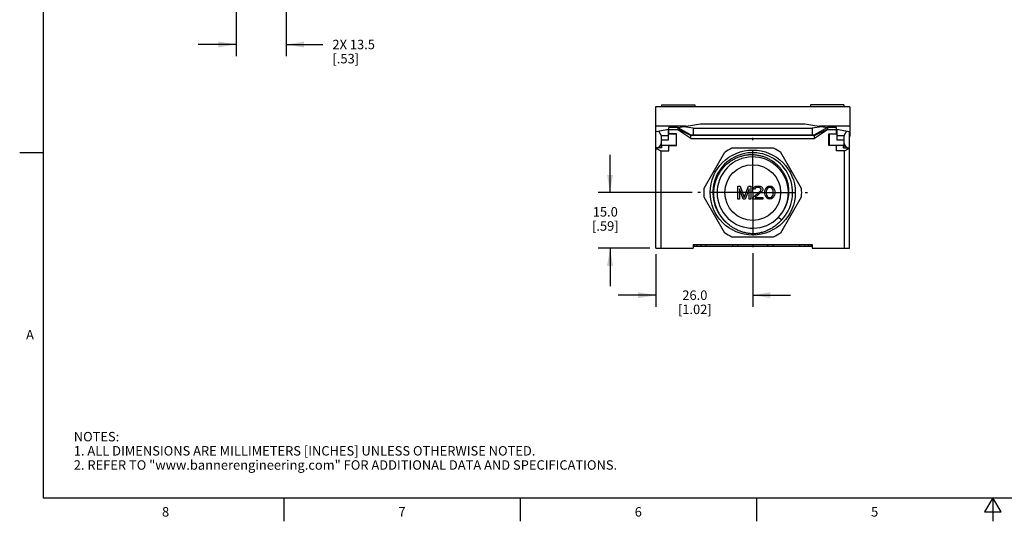
# Model space of a CAD drawing. Units: inches. Extents: x 0.7 to 21.3, y 0.5 to 16.
# Drawn here: x 0.7 to 11.1, y 0.5 to 5.8 of the extents above; entities that cross this region are included whole.
import ezdxf

# ---------------------------------------------------------------- set-up
doc = ezdxf.new("R2010")
doc.units = ezdxf.units.IN
doc.header["$LTSCALE"] = 1.21
doc.header["$MEASUREMENT"] = 0
doc.linetypes.add('CENTER', pattern=[0.6, 0.375, -0.075, 0.075, -0.075])
doc.layers.get('0').update_dxf_attribs({"linetype": 'CONTINUOUS'})
for name, color, linetype in [('02___PRT_ALL_AXES', 7, 'CONTINUOUS'), ('AXIS', 7, 'CONTINUOUS'), ('DRIVEN_DIMS', 7, 'CONTINUOUS')]:
    doc.layers.add(name, color=color, linetype=linetype)
doc.styles.add('TEXTSTYLE_2', font='txt', dxfattribs={"width": 0.8})
doc.dimstyles.new('DIMSTYLE_1', dxfattribs={"dimtxt": 0.1, "dimasz": 0.1875, "dimexe": 0.125, "dimexo": 0.0625, "dimgap": 0.1, "dimtad": 0, "dimtih": 1, "dimtoh": 1, "dimdec": 1, "dimzin": 4, "dimdsep": 46, "dimtxsty": 'STANDARD', "dimblk": '_FILLED', "dimblk1": '_FILLED', "dimblk2": '_FILLED', "dimcen": 0.09, "dimadec": 0, "dimazin": 0, "dimtp": 0.031496, "dimtm": 0.031496, "dimtfac": 1, "dimtdec": 1, "dimtofl": 0, "dimtmove": 0, "dimatfit": 3, "dimldrblk": '_FILLED', "dimfxl": 1, "dimtolj": 1, "dimtzin": 4, "dimarcsym": 0})
doc.dimstyles.new('DIMSTYLE_2', dxfattribs={"dimtxt": 0.1, "dimasz": 0.1875, "dimexe": 0.125, "dimexo": 0.0625, "dimgap": 0.1, "dimtad": 0, "dimtih": 1, "dimtoh": 1, "dimdec": 1, "dimzin": 4, "dimdsep": 46, "dimtxsty": 'STANDARD', "dimblk": '_FILLED', "dimblk1": '_FILLED', "dimblk2": '_FILLED', "dimcen": 0.09, "dimadec": 0, "dimazin": 0, "dimtp": 0.019685, "dimtm": 0.019685, "dimtfac": 1, "dimtdec": 1, "dimtofl": 0, "dimtmove": 0, "dimatfit": 3, "dimldrblk": '_FILLED', "dimfxl": 1, "dimtolj": 1, "dimtzin": 4, "dimarcsym": 0})

# ---------------------------------------------------------------- blocks, each defined once
blk = doc.blocks.new('_FILLED')
at = {"color": 0, "linetype": 'BYBLOCK'}
blk.add_solid([(0, 0), (-1, 0.167), (-1, -0.167)], dxfattribs=at)
blk = doc.blocks.new('*D1')
at = {"layer": 'DRIVEN_DIMS', "color": 7, "linetype": 'CONTINUOUS'}
for p, q in [((3.534, 6.829), (3.534, 5.421)), ((3.003, 6.562), (3.003, 5.421)), ((3.003, 5.546), (2.603, 5.546)), ((3.534, 5.546), (3.922, 5.546))]:
    blk.add_line(p, q, dxfattribs=at)
at = {"layer": 'DRIVEN_DIMS', "color": 7, "linetype": 'CONTINUOUS', "xscale": 0.1875, "yscale": 0.1875, "zscale": 0.1875}
blk.add_blockref('_FILLED', (3.003, 5.546), dxfattribs=at)
at = {"layer": 'DRIVEN_DIMS', "color": 7, "linetype": 'CONTINUOUS', "xscale": 0.1875, "yscale": 0.1875, "zscale": 0.1875, "rotation": 180}
blk.add_blockref('_FILLED', (3.534, 5.546), dxfattribs=at)
at = {"layer": 'DRIVEN_DIMS', "color": 7, "linetype": 'CONTINUOUS', "insert": (4.022, 5.596), "char_height": 0.1, "width": 0.7, "attachment_point": 1, "line_spacing_factor": 0.9}
blk.add_mtext('2X 13.5\\P[.53]', dxfattribs=at)
blk = doc.blocks.new('*D19')
at = {"layer": 'DRIVEN_DIMS', "color": 7, "linetype": 'CONTINUOUS'}
for p, q in [((8.467, 3.338), (8.467, 2.768)), ((7.443, 3.326), (7.443, 2.768)), ((7.443, 2.893), (7.043, 2.893)), ((8.467, 2.893), (8.867, 2.893))]:
    blk.add_line(p, q, dxfattribs=at)
at = {"layer": 'DRIVEN_DIMS', "color": 7, "linetype": 'CONTINUOUS', "xscale": 0.1875, "yscale": 0.1875, "zscale": 0.1875}
blk.add_blockref('_FILLED', (7.443, 2.893), dxfattribs=at)
at = {"layer": 'DRIVEN_DIMS', "color": 7, "linetype": 'CONTINUOUS', "xscale": 0.1875, "yscale": 0.1875, "zscale": 0.1875, "rotation": 180}
blk.add_blockref('_FILLED', (8.467, 2.893), dxfattribs=at)
at = {"layer": 'DRIVEN_DIMS', "color": 7, "linetype": 'CONTINUOUS', "insert": (7.855, 2.943), "char_height": 0.1, "width": 0.6, "attachment_point": 2, "line_spacing_factor": 0.9}
blk.add_mtext('26.0\\P[1.02]', dxfattribs=at)
blk = doc.blocks.new('*D20')
at = {"layer": 'DRIVEN_DIMS', "color": 7, "linetype": 'CONTINUOUS'}
for p, q in [((6.958, 3.979), (6.958, 4.379)), ((7.825, 3.979), (6.833, 3.979)), ((7.38, 3.389), (6.833, 3.389)), ((6.958, 3.389), (6.958, 2.989))]:
    blk.add_line(p, q, dxfattribs=at)
at = {"layer": 'DRIVEN_DIMS', "color": 7, "linetype": 'CONTINUOUS', "xscale": 0.1875, "yscale": 0.1875, "zscale": 0.1875}
for p, rotation in [((6.958, 3.979), 270), ((6.958, 3.389), 90)]:
    blk.add_blockref('_FILLED', p, dxfattribs=dict(at, rotation=rotation))
at = {"layer": 'DRIVEN_DIMS', "color": 7, "linetype": 'CONTINUOUS', "insert": (6.908, 3.825), "char_height": 0.1, "width": 0.5, "attachment_point": 2, "line_spacing_factor": 0.9}
blk.add_mtext('15.0\\P[.59]', dxfattribs=at)

msp = doc.modelspace()

# ---------------------------------------------------------------- linework, layer by layer
at = {"color": 7, "linetype": 'CONTINUOUS'}
for p, q in [((0.964, 15.75), (0.964, 0.75)), ((7.503, 4.907), (7.503, 4.885)), ((7.503, 4.907), (7.855, 4.907)), ((7.855, 4.907), (7.855, 4.885)), ((9.078, 4.907), (9.078, 4.885)), ((9.43, 4.907), (9.078, 4.907)), ((9.43, 4.907), (9.43, 4.885)), ((7.438, 4.885), (7.438, 4.576)), ((9.495, 4.885), (7.438, 4.885)), ((9.495, 4.885), (9.495, 4.576)), ((7.68, 4.666), (7.915, 4.708)), ((7.915, 4.708), (9.018, 4.708)), ((9.018, 4.708), (9.254, 4.666)), ((7.759, 4.68), (7.438, 4.68)), ((7.443, 4.624), (7.581, 4.649)), ((7.443, 3.389), (7.443, 4.624)), ((7.502, 4.58), (7.473, 4.63)), ((7.577, 4.538), (7.577, 4.648)), ((7.658, 4.597), (7.577, 4.597)), ((7.581, 4.597), (7.581, 4.668)), ((7.676, 4.668), (7.581, 4.668)), ((7.676, 4.642), (7.581, 4.642)), ((7.66, 4.599), (7.581, 4.599)), ((7.658, 4.597), (7.658, 4.479)), ((7.66, 4.477), (7.66, 4.599)), ((7.676, 4.668), (7.676, 4.642)), ((7.676, 4.668), (7.812, 4.589)), ((7.812, 4.583), (7.676, 4.651)), ((7.812, 4.552), (7.676, 4.642)), ((7.687, 4.662), (7.687, 4.667)), ((7.837, 4.66), (7.735, 4.676)), ((7.812, 4.552), (7.812, 4.589)), ((7.812, 4.589), (9.121, 4.589)), ((9.121, 4.583), (7.812, 4.583)), ((7.837, 4.66), (7.837, 4.589)), ((7.837, 4.66), (9.096, 4.66)), ((9.198, 4.676), (9.096, 4.66)), ((9.096, 4.66), (9.096, 4.589)), ((9.257, 4.668), (9.121, 4.589)), ((9.121, 4.583), (9.257, 4.651)), ((9.257, 4.642), (9.121, 4.552)), ((9.121, 4.552), (9.121, 4.589)), ((9.495, 4.68), (9.174, 4.68)), ((9.246, 4.667), (9.246, 4.662)), ((9.352, 4.668), (9.257, 4.668)), ((9.257, 4.668), (9.257, 4.642)), ((9.352, 4.642), (9.257, 4.642)), ((9.274, 4.599), (9.352, 4.599)), ((9.274, 4.477), (9.274, 4.599)), ((9.356, 4.597), (9.276, 4.597)), ((9.276, 4.597), (9.276, 4.479)), ((9.352, 4.597), (9.352, 4.668)), ((9.352, 4.649), (9.49, 4.624)), ((9.356, 4.648), (9.356, 4.538)), ((9.46, 4.63), (9.431, 4.58)), ((9.49, 3.389), (9.49, 4.624)), ((7.438, 4.576), (7.443, 4.572)), ((7.502, 4.452), (7.502, 4.58)), ((7.577, 4.58), (7.502, 4.58)), ((7.502, 4.538), (7.577, 4.538)), ((7.502, 4.479), (7.658, 4.479)), ((7.504, 4.479), (7.504, 4.452)), ((7.581, 4.422), (7.581, 4.479)), ((7.812, 4.552), (9.121, 4.552)), ((9.276, 4.479), (9.431, 4.479)), ((9.352, 4.422), (9.352, 4.479)), ((9.431, 4.58), (9.356, 4.58)), ((9.356, 4.538), (9.431, 4.538)), ((9.429, 4.452), (9.429, 4.479)), ((9.431, 4.58), (9.431, 4.452)), ((9.49, 4.572), (9.495, 4.576)), ((0.964, 4.4), (0.714, 4.4)), ((7.504, 4.452), (7.45, 4.452)), ((7.45, 4.447), (7.494, 4.422)), ((7.494, 4.422), (7.494, 3.389)), ((7.494, 4.422), (7.581, 4.422)), ((7.581, 4.477), (7.66, 4.477)), ((8.17, 4.404), (7.95, 4.023)), ((8.687, 4.448), (8.247, 4.448)), ((8.983, 4.023), (8.763, 4.404)), ((9.352, 4.477), (9.274, 4.477)), ((9.439, 4.422), (9.352, 4.422)), ((9.429, 4.452), (9.483, 4.452)), ((9.439, 4.422), (9.483, 4.447)), ((9.439, 3.389), (9.439, 4.422)), ((8.309, 3.91), (8.309, 4.048)), ((8.309, 4.048), (8.335, 4.048)), ((8.367, 3.91), (8.326, 4.019)), ((8.326, 4.019), (8.326, 3.91)), ((8.335, 4.048), (8.378, 3.925)), ((8.378, 3.925), (8.421, 4.048)), ((8.43, 4.019), (8.389, 3.91)), ((8.421, 4.048), (8.447, 4.048)), ((8.43, 3.91), (8.43, 4.019)), ((8.447, 4.048), (8.447, 3.91)), ((8.47, 3.925), (8.55, 3.998)), ((8.473, 4.016), (8.476, 4.028)), ((8.487, 4.016), (8.473, 4.016)), ((8.476, 4.028), (8.487, 4.039)), ((8.487, 4.039), (8.499, 4.045)), ((8.493, 4.025), (8.487, 4.016)), ((8.501, 4.03), (8.493, 4.025)), ((8.565, 3.989), (8.493, 3.925)), ((8.499, 4.045), (8.519, 4.048)), ((8.516, 4.033), (8.501, 4.03)), ((8.527, 4.033), (8.516, 4.033)), ((8.519, 4.048), (8.53, 4.048)), ((8.542, 4.03), (8.527, 4.033)), ((8.53, 4.048), (8.547, 4.045)), ((8.55, 4.025), (8.542, 4.03)), ((8.547, 4.045), (8.559, 4.039)), ((8.556, 4.016), (8.55, 4.025)), ((8.55, 3.998), (8.556, 4.01)), ((8.556, 4.01), (8.556, 4.016)), ((8.559, 4.039), (8.57, 4.028)), ((8.57, 3.998), (8.565, 3.989)), ((8.57, 4.028), (8.573, 4.016)), ((8.573, 4.01), (8.57, 3.998)), ((8.573, 4.016), (8.573, 4.01)), ((8.596, 3.992), (8.599, 4.007)), ((8.596, 3.966), (8.596, 3.992)), ((8.599, 3.951), (8.596, 3.966)), ((8.599, 4.007), (8.602, 4.016)), ((8.602, 4.016), (8.608, 4.028)), ((8.608, 4.028), (8.616, 4.036)), ((8.613, 4.007), (8.611, 3.989)), ((8.611, 3.989), (8.611, 3.969)), ((8.611, 3.969), (8.613, 3.951)), ((8.625, 4.025), (8.613, 4.007)), ((8.616, 4.036), (8.631, 4.045)), ((8.634, 4.03), (8.625, 4.025)), ((8.631, 4.045), (8.648, 4.048)), ((8.648, 4.033), (8.634, 4.03)), ((8.648, 4.048), (8.665, 4.045)), ((8.662, 4.03), (8.648, 4.033)), ((8.671, 4.025), (8.662, 4.03)), ((8.665, 4.045), (8.679, 4.036)), ((8.682, 4.007), (8.671, 4.025)), ((8.679, 4.036), (8.688, 4.028)), ((8.685, 3.989), (8.682, 4.007)), ((8.682, 3.951), (8.685, 3.969)), ((8.685, 3.969), (8.685, 3.989)), ((8.688, 4.028), (8.694, 4.016)), ((8.694, 4.016), (8.697, 4.007)), ((8.697, 4.007), (8.7, 3.992)), ((8.7, 3.966), (8.697, 3.951)), ((8.7, 3.992), (8.7, 3.966)), ((7.95, 3.935), (8.17, 3.554)), ((8.326, 3.91), (8.309, 3.91)), ((8.389, 3.91), (8.367, 3.91)), ((8.447, 3.91), (8.43, 3.91)), ((8.47, 3.91), (8.47, 3.925)), ((8.573, 3.91), (8.47, 3.91)), ((8.493, 3.925), (8.573, 3.925)), ((8.573, 3.925), (8.573, 3.91)), ((8.602, 3.943), (8.599, 3.951)), ((8.608, 3.931), (8.602, 3.943)), ((8.616, 3.922), (8.608, 3.931)), ((8.613, 3.951), (8.625, 3.934)), ((8.631, 3.913), (8.616, 3.922)), ((8.625, 3.934), (8.634, 3.928)), ((8.648, 3.91), (8.631, 3.913)), ((8.634, 3.928), (8.648, 3.925)), ((8.648, 3.925), (8.662, 3.928)), ((8.665, 3.913), (8.648, 3.91)), ((8.662, 3.928), (8.671, 3.934)), ((8.679, 3.922), (8.665, 3.913)), ((8.671, 3.934), (8.682, 3.951)), ((8.688, 3.931), (8.679, 3.922)), ((8.694, 3.943), (8.688, 3.931)), ((8.697, 3.951), (8.694, 3.943)), ((8.763, 3.554), (8.983, 3.935)), ((8.247, 3.51), (8.687, 3.51)), ((7.443, 3.389), (7.837, 3.389)), ((7.837, 3.428), (9.097, 3.428)), ((7.837, 3.428), (7.837, 3.389)), ((9.097, 3.408), (7.837, 3.408)), ((7.847, 3.428), (7.847, 3.408)), ((7.88, 3.408), (7.88, 3.428)), ((7.919, 3.428), (7.919, 3.408)), ((7.973, 3.428), (7.973, 3.408)), ((8.252, 3.428), (8.252, 3.408)), ((8.309, 3.408), (8.309, 3.428)), ((8.624, 3.428), (8.624, 3.408)), ((8.681, 3.428), (8.681, 3.408)), ((8.961, 3.428), (8.961, 3.408)), ((9.014, 3.428), (9.014, 3.408)), ((9.053, 3.428), (9.053, 3.408)), ((9.087, 3.408), (9.087, 3.428)), ((9.097, 3.428), (9.097, 3.389)), ((9.097, 3.389), (9.49, 3.389)), ((0.964, 0.75), (21.05, 0.75)), ((3.507, 0.75), (3.507, 0.5)), ((6.007, 0.75), (6.007, 0.5)), ((8.507, 0.75), (8.507, 0.5)), ((11.007, 0.75), (10.92, 0.6)), ((11.094, 0.6), (11.007, 0.75)), ((11.007, 0.75), (11.007, 0.5)), ((10.92, 0.6), (11.094, 0.6))]:
    msp.add_line(p, q, dxfattribs=at)
msp.add_circle((8.467, 3.979), 0.295, dxfattribs=at)
for centre, radius, start, end in [((7.658, 4.538), 0.0394, 87.6088, 90), ((7.658, 4.538), 0.0394, 270, 272.3912), ((9.276, 4.538), 0.0394, 90, 92.3912), ((9.276, 4.538), 0.0394, 267.6088, 270), ((7.463, 4.432), 0.0197, 90, 180), ((8.467, 3.979), 0.422, 316.9132, 228.1568), ((8.467, 3.979), 0.518, 115.1221, 124.8779), ((8.467, 3.979), 0.518, 55.1221, 64.8779), ((9.471, 4.432), 0.0197, 0, 90), ((8.467, 3.979), 0.377, 321.5435, 321.5329), ((8.467, 3.979), 0.518, 175.1221, 184.8779), ((8.467, 3.979), 0.518, 355.1221, 4.8779), ((10.598, 5.95), 2.904, 230.1902, 231.0895), ((8.467, 3.979), 0.518, 235.1221, 244.8779), ((8.467, 3.979), 0.518, 295.1221, 304.8779)]:
    msp.add_arc(centre, radius, start, end, dxfattribs=at)
for centre, start_param, end_param in [((7.443, 4.511), 4.712389, 6.283185), ((9.49, 4.511), 3.141593, 4.712389)]:
    msp.add_ellipse(centre, major_axis=(0.0591, 0), ratio=1, start_param=start_param, end_param=end_param, dxfattribs=at)
for points, knots in [([(8.761, 3.745), (8.77, 3.755), (8.781, 3.77), (8.795, 3.792), (8.808, 3.815), (8.822, 3.844), (8.833, 3.875), (8.839, 3.9), (8.845, 3.925), (8.849, 3.957), (8.85, 3.989), (8.849, 4.015), (8.847, 4.041), (8.841, 4.073), (8.833, 4.104), (8.824, 4.128), (8.814, 4.152), (8.799, 4.181), (8.782, 4.208), (8.766, 4.229), (8.75, 4.249), (8.727, 4.272), (8.702, 4.293), (8.681, 4.308), (8.66, 4.322), (8.631, 4.338), (8.602, 4.351), (8.577, 4.359), (8.552, 4.366), (8.521, 4.373), (8.488, 4.377), (8.463, 4.378), (8.437, 4.378), (8.404, 4.375), (8.366, 4.368), (8.329, 4.357), (8.299, 4.346), (8.275, 4.334), (8.253, 4.322), (8.225, 4.305), (8.2, 4.285), (8.18, 4.268), (8.162, 4.249), (8.149, 4.235), (8.141, 4.225)], [0, 0, 0, 0, 0.031241, 0.046875, 0.062505, 0.093749, 0.124995, 0.140624, 0.156252, 0.187499, 0.218746, 0.234374, 0.250002, 0.281249, 0.312496, 0.328124, 0.343752, 0.374999, 0.406246, 0.421874, 0.437502, 0.468749, 0.499996, 0.515625, 0.531253, 0.5625, 0.593747, 0.609376, 0.625004, 0.656251, 0.687498, 0.703127, 0.718755, 0.750002, 0.781249, 0.812497, 0.843744, 0.859373, 0.875001, 0.906248, 0.937496, 0.953124, 0.968752, 1, 1, 1, 1]), ([(8.141, 4.225), (8.133, 4.214), (8.122, 4.199), (8.109, 4.177), (8.096, 4.154), (8.083, 4.125), (8.07, 4.089), (8.06, 4.051), (8.055, 4.02), (8.053, 3.994), (8.052, 3.968), (8.053, 3.936), (8.058, 3.904), (8.063, 3.879), (8.069, 3.854), (8.079, 3.824), (8.094, 3.788), (8.112, 3.754), (8.13, 3.727), (8.146, 3.707), (8.162, 3.687), (8.176, 3.674), (8.185, 3.665)], [0, 0, 0, 0, 0.062495, 0.093752, 0.125008, 0.187504, 0.249999, 0.312495, 0.37499, 0.406247, 0.437503, 0.499999, 0.562495, 0.593751, 0.625007, 0.687503, 0.75, 0.812494, 0.874988, 0.90625, 0.937516, 1, 1, 1, 1]), ([(8.486, 3.542), (8.472, 3.542), (8.451, 3.544), (8.424, 3.547), (8.403, 3.55), (8.383, 3.555), (8.363, 3.56), (8.343, 3.567), (8.317, 3.576), (8.292, 3.588), (8.267, 3.602), (8.25, 3.613), (8.233, 3.624), (8.211, 3.641), (8.195, 3.655), (8.185, 3.665)], [0, 0, 0, 0, 0.124967, 0.187486, 0.249995, 0.312498, 0.375003, 0.43751, 0.500018, 0.624996, 0.6875, 0.750003, 0.812512, 0.875032, 1, 1, 1, 1]), ([(8.775, 3.691), (8.766, 3.68), (8.747, 3.66), (8.715, 3.633), (8.681, 3.609), (8.645, 3.588), (8.607, 3.571), (8.568, 3.557), (8.527, 3.548), (8.5, 3.544), (8.486, 3.542)], [0, 0, 0, 0, 0.124997, 0.250002, 0.375, 0.500001, 0.625001, 0.749999, 0.875003, 1, 1, 1, 1])]:
    msp.add_open_spline(points, degree=3, knots=knots, dxfattribs=at)
at = {"layer": '02___PRT_ALL_AXES', "color": 7, "linetype": 'CONTINUOUS'}
msp.add_circle((8.467, 3.979), 0.45, dxfattribs=at)
at = {"layer": 'AXIS', "color": 7, "linetype": 'CENTER'}
for q in [(8.467, 4.558), (7.888, 3.979), (9.045, 3.979), (8.467, 3.4)]:
    msp.add_line((8.467, 3.979), q, dxfattribs=at)

# ---------------------------------------------------------------- texts
at = {"color": 7, "linetype": 'CONTINUOUS', "char_height": 0.1, "width": 0.08, "line_spacing_factor": 0.9, "style": 'TEXTSTYLE_2'}
for s, insert, attachment_point in [('A', (0.864, 2.525), 3), ('8', (2.257, 0.65), 2), ('7', (4.757, 0.65), 2), ('6', (7.257, 0.65), 2), ('5', (9.757, 0.65), 2)]:
    msp.add_mtext(s, dxfattribs=dict(at, insert=insert, attachment_point=attachment_point))
at = {"color": 7, "linetype": 'CONTINUOUS', "insert": (1.286, 1.446), "char_height": 0.1, "width": 7.9, "attachment_point": 1, "line_spacing_factor": 0.9}
msp.add_mtext('NOTES:\\P1. ALL DIMENSIONS ARE MILLIMETERS [INCHES] UNLESS OTHERWISE NOTED.\\P2. REFER TO "www.bannerengineering.com" FOR ADDITIONAL DATA AND SPECIFICATIONS.', dxfattribs=at)

# ---------------------------------------------------------------- dimensions: what is measured, and where the dimension line sits
at = {"layer": 'DRIVEN_DIMS', "color": 7, "linetype": 'CONTINUOUS'}
dim = msp.add_linear_dim(base=(3.003, 5.546), p1=(3.534, 6.891), p2=(3.003, 6.624), angle=180, text='2X <>', dimstyle='DIMSTYLE_2', dxfattribs=at)
dim.commit()
dim.dimension.update_dxf_attribs({"geometry": '*D1', "text_midpoint": (4.422, 5.471), "dimtype": 160})
for base, p1, p2, angle, dimstyle, picture, middle in [((6.958, 3.979), (7.443, 3.389), (7.888, 3.979), 90, 'DIMSTYLE_2', '*D20', (6.958, 3.7)), ((7.443, 2.893), (8.467, 3.4), (7.443, 3.389), 180, 'DIMSTYLE_1', '*D19', (7.955, 2.818))]:
    dim = msp.add_linear_dim(base=base, p1=p1, p2=p2, angle=angle, dimstyle=dimstyle, dxfattribs=at)
    dim.commit()
    dim.dimension.update_dxf_attribs({"geometry": picture, "text_midpoint": middle, "dimtype": 160})

doc.saveas('drawing.dxf')
